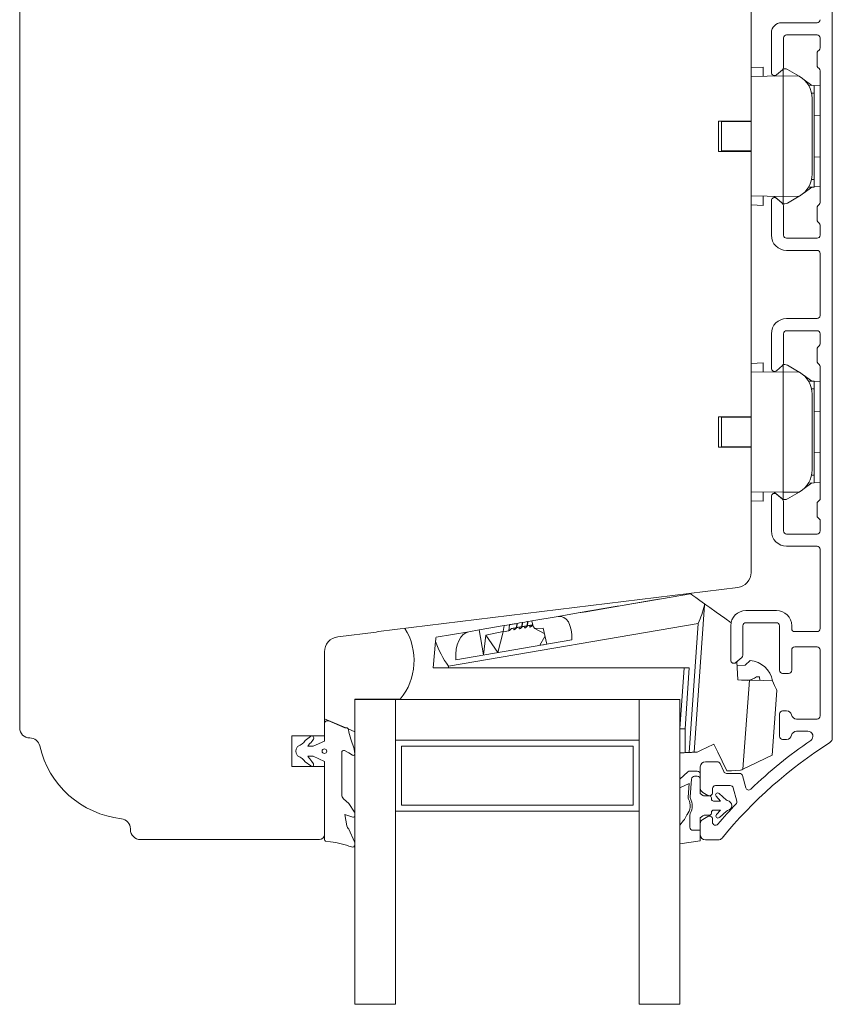
# Model space of a CAD drawing. Units: millimetres. Extents: x 31 to 3627, y 868 to 5601.
# Drawn here: x 2106 to 2186, y 2716 to 2813 of the extents above; entities that cross this region are included whole.
import ezdxf

# ---------------------------------------------------------------- set-up
doc = ezdxf.new("R2010")
doc.units = ezdxf.units.MM
doc.header["$LTSCALE"] = 15
for name, color, linetype in [('_ALU', 4, 'CONTINUOUS'), ('_GASKET', 5, 'CONTINUOUS'), ('_GLAZING', 1, 'CONTINUOUS'), ('_WOOD', 2, 'CONTINUOUS')]:
    doc.layers.add(name, color=color, linetype=linetype)

msp = doc.modelspace()

# ---------------------------------------------------------------- linework, layer by layer
at = {"layer": '_ALU', "linetype": 'Continuous', "lineweight": 15}
for p, q in [((2185.633, 2818.754), (2185.633, 2742.376)), ((2180.633, 2812.754), (2184.133, 2812.754)), ((2179.633, 2807.854), (2179.633, 2811.754)), ((2180.833, 2811.254), (2180.833, 2808.357)), ((2184.133, 2811.554), (2181.133, 2811.554)), ((2184.433, 2810.278), (2184.433, 2811.254)), ((2184.133, 2808.578), (2184.133, 2809.73)), ((2184.221, 2809.942), (2184.345, 2810.066)), ((2184.345, 2808.242), (2184.221, 2808.366)), ((2180.726, 2808.128), (2180.126, 2807.624)), ((2184.433, 2795.078), (2184.433, 2808.03)), ((2179.633, 2791.854), (2179.633, 2795.254)), ((2180.126, 2795.484), (2180.726, 2794.98)), ((2180.833, 2794.751), (2180.833, 2791.854)), ((2184.221, 2794.742), (2184.345, 2794.866)), ((2184.133, 2793.378), (2184.133, 2794.53)), ((2184.345, 2793.042), (2184.221, 2793.166)), ((2184.433, 2791.854), (2184.433, 2792.83)), ((2181.133, 2791.554), (2184.133, 2791.554)), ((2184.133, 2790.354), (2181.133, 2790.354)), ((2184.433, 2783.954), (2184.433, 2790.054)), ((2181.133, 2783.654), (2184.133, 2783.654)), ((2179.633, 2778.754), (2179.633, 2782.154)), ((2180.833, 2782.154), (2180.833, 2779.257)), ((2184.133, 2782.454), (2181.133, 2782.454)), ((2184.433, 2781.178), (2184.433, 2782.154)), ((2184.133, 2779.478), (2184.133, 2780.63)), ((2184.221, 2780.842), (2184.345, 2780.966)), ((2184.345, 2779.142), (2184.221, 2779.266)), ((2180.726, 2779.028), (2180.126, 2778.524)), ((2184.433, 2765.854), (2184.433, 2778.93)), ((2179.633, 2762.754), (2179.633, 2766.154)), ((2180.126, 2766.384), (2180.726, 2765.88)), ((2180.833, 2765.651), (2180.833, 2762.754)), ((2184.133, 2765.554), (2184.433, 2765.854)), ((2184.133, 2764.154), (2184.133, 2765.554)), ((2184.433, 2763.854), (2184.133, 2764.154)), ((2184.433, 2762.754), (2184.433, 2763.854)), ((2181.133, 2762.454), (2184.133, 2762.454)), ((2184.133, 2761.254), (2181.133, 2761.254)), ((2184.433, 2753.154), (2184.433, 2760.954)), ((2177.133, 2754.932), (2180.133, 2754.932)), ((2175.633, 2750.032), (2175.633, 2753.432)), ((2176.833, 2753.432), (2176.833, 2750.535)), ((2180.133, 2753.732), (2177.133, 2753.732)), ((2180.433, 2749.044), (2180.433, 2753.432)), ((2181.633, 2753.432), (2181.633, 2753.154)), ((2181.933, 2752.854), (2184.133, 2752.854)), ((2181.633, 2751.054), (2181.633, 2749.044)), ((2184.133, 2751.354), (2181.933, 2751.354)), ((2184.433, 2744.554), (2184.433, 2751.054)), ((2176.726, 2750.305), (2176.126, 2749.802)), ((2181.333, 2748.744), (2180.733, 2748.744)), ((2180.433, 2742.554), (2180.433, 2744.754)), ((2180.733, 2745.054), (2181.133, 2745.054)), ((2182.113, 2744.254), (2184.133, 2744.254)), ((2183.224, 2743.054), (2182.113, 2743.054)), ((2181.133, 2742.254), (2180.733, 2742.254)), ((2172.633, 2737.466), (2172.633, 2739.554)), ((2173.133, 2740.054), (2174.305, 2740.054)), ((2174.577, 2739.881), (2174.952, 2739.077)), ((2175.224, 2738.904), (2176.503, 2738.904)), ((2176.792, 2738.682), (2177.111, 2737.493)), ((2175.582, 2737.704), (2174.133, 2737.704)), ((2173.383, 2736.744), (2172.883, 2737.033)), ((2173.833, 2737.404), (2173.833, 2737.004)), ((2176.221, 2736.176), (2175.872, 2737.482)), ((2172.883, 2734.375), (2173.383, 2734.664)), ((2172.633, 2732.854), (2172.633, 2733.942)), ((2173.833, 2734.404), (2173.833, 2734.1)), ((2174.395, 2732.354), (2173.133, 2732.354))]:
    msp.add_line(p, q, dxfattribs=at)
for centre, radius, start, end in [((2184.133, 2813.054), 0.3, 270, 0), ((2180.633, 2811.754), 1, 90, 180), ((2181.133, 2811.254), 0.3, 90, 180), ((2184.133, 2811.254), 0.3, 0, 90), ((2184.133, 2810.278), 0.3, 315, 0), ((2184.433, 2809.73), 0.3, 135, 180), ((2180.533, 2808.357), 0.3, 310, 0), ((2184.433, 2808.578), 0.3, 180, 225), ((2184.133, 2808.03), 0.3, 0, 45), ((2179.933, 2807.854), 0.3, 180, 310), ((2179.933, 2795.254), 0.3, 50, 180), ((2180.533, 2794.751), 0.3, 0, 50), ((2184.433, 2794.53), 0.3, 135, 180), ((2184.133, 2795.078), 0.3, 315, 0), ((2184.433, 2793.378), 0.3, 180, 225), ((2184.133, 2792.83), 0.3, 0, 45), ((2181.133, 2791.854), 1.5, 180, 270), ((2181.133, 2791.854), 0.3, 180, 270), ((2184.133, 2791.854), 0.3, 270, 0), ((2184.133, 2790.054), 0.3, 0, 90), ((2181.133, 2782.154), 1.5, 90, 180), ((2184.133, 2783.954), 0.3, 270, 0), ((2181.133, 2782.154), 0.3, 90, 180), ((2184.133, 2782.154), 0.3, 0, 90), ((2184.133, 2781.178), 0.3, 315, 0), ((2184.433, 2780.63), 0.3, 135, 180), ((2180.533, 2779.257), 0.3, 310, 0), ((2184.433, 2779.478), 0.3, 180, 225), ((2184.133, 2778.93), 0.3, 0, 45), ((2179.933, 2778.754), 0.3, 180, 310), ((2179.933, 2766.154), 0.3, 50, 180), ((2180.533, 2765.651), 0.3, 0, 50), ((2181.133, 2762.754), 1.5, 180, 270), ((2181.133, 2762.754), 0.3, 180, 270), ((2184.133, 2762.754), 0.3, 270, 0), ((2184.133, 2760.954), 0.3, 0, 90), ((2177.133, 2753.432), 1.5, 90, 180), ((2180.133, 2753.432), 1.5, 0, 90), ((2177.133, 2753.432), 0.3, 90, 180), ((2180.133, 2753.432), 0.3, 0, 90), ((2181.933, 2753.154), 0.3, 180, 270), ((2184.133, 2753.154), 0.3, 270, 0), ((2181.933, 2751.054), 0.3, 90, 180), ((2184.133, 2751.054), 0.3, 0, 90), ((2176.533, 2750.535), 0.3, 310, 0), ((2175.933, 2750.032), 0.3, 180, 310), ((2180.733, 2749.044), 0.3, 180, 270), ((2181.333, 2749.044), 0.3, 270, 0), ((2180.733, 2744.754), 0.3, 90, 180), ((2181.133, 2744.554), 0.5, 11.53696, 90), ((2182.113, 2744.754), 0.5, 191.53696, 270), ((2184.133, 2744.554), 0.3, 270, 0), ((2180.733, 2742.554), 0.3, 180, 270), ((2181.133, 2742.754), 0.5, 270, 348.46304), ((2182.113, 2742.554), 0.5, 90, 168.46304), ((2183.224, 2742.554), 0.5, 304.3528, 90), ((2185.133, 2742.376), 0.5, 302.494, 0), ((2209.576, 2703.999), 45, 122.494, 140.6419), ((2209.576, 2703.999), 46.2, 124.3528, 133.78385), ((2173.133, 2739.554), 0.5, 90, 180), ((2174.305, 2739.754), 0.3, 25, 90), ((2175.224, 2739.204), 0.3, 205, 270), ((2176.503, 2738.604), 0.3, 15, 90), ((2174.133, 2737.404), 0.3, 90, 180), ((2175.582, 2737.404), 0.3, 15, 90), ((2177.401, 2737.57), 0.3, 195, 313.78385), ((2173.133, 2737.466), 0.5, 180, 240), ((2173.533, 2737.004), 0.3, 240, 0), ((2209.576, 2703.999), 46.2, 136.34676, 139.66008), ((2175.932, 2736.098), 0.3, 316.34676, 15), ((2173.533, 2734.404), 0.3, 0, 120), ((2173.133, 2733.942), 0.5, 120, 180), ((2174.133, 2734.1), 0.3, 180, 319.66008), ((2173.133, 2732.854), 0.5, 180, 270), ((2174.395, 2732.854), 0.5, 270, 320.6419)]:
    msp.add_arc(centre, radius, start, end, dxfattribs=at)
at = {"layer": '_GASKET', "linetype": 'Continuous', "lineweight": 15}
for p, q in [((2178.833, 2808.387), (2177.633, 2808.345)), ((2178.833, 2807.482), (2178.833, 2808.387)), ((2180.802, 2808.226), (2180.969, 2808.226)), ((2177.633, 2807.461), (2180.783, 2807.516)), ((2179.919, 2807.501), (2179.988, 2807.559)), ((2180.783, 2807.516), (2180.783, 2808.192)), ((2180.783, 2795.656), (2180.783, 2807.516)), ((2180.783, 2807.516), (2182.381, 2807.488)), ((2181.219, 2808.159), (2182.381, 2807.488)), ((2182.381, 2807.488), (2182.393, 2807.481)), ((2183.632, 2806.593), (2182.856, 2807.137)), ((2183.843, 2806.586), (2183.291, 2806.605)), ((2183.843, 2806.586), (2183.843, 2805.836)), ((2184.433, 2806.534), (2183.843, 2806.573)), ((2183.843, 2805.836), (2183.588, 2805.836)), ((2183.643, 2797.856), (2183.643, 2805.316)), ((2183.843, 2805.836), (2183.843, 2797.336)), ((2183.843, 2803.599), (2184.433, 2803.638)), ((2177.633, 2803.036), (2174.733, 2803.036)), ((2174.733, 2803.036), (2174.733, 2801.586)), ((2177.243, 2803.086), (2177.243, 2803.036)), ((2177.633, 2800.086), (2177.633, 2803.086)), ((2174.733, 2801.586), (2174.733, 2800.136)), ((2174.733, 2800.136), (2177.633, 2800.136)), ((2177.243, 2800.136), (2177.243, 2800.086)), ((2183.843, 2799.573), (2184.433, 2799.534)), ((2182.856, 2796.035), (2183.632, 2796.579)), ((2183.291, 2796.567), (2183.843, 2796.586)), ((2183.843, 2797.336), (2183.588, 2797.336)), ((2183.843, 2797.336), (2183.843, 2796.586)), ((2184.433, 2796.638), (2183.843, 2796.599)), ((2177.633, 2795.711), (2180.783, 2795.656)), ((2178.833, 2794.786), (2178.833, 2795.69)), ((2179.919, 2795.671), (2180.783, 2794.946)), ((2180.783, 2795.656), (2182.381, 2795.684)), ((2180.783, 2795.656), (2180.783, 2794.946)), ((2181.219, 2795.013), (2182.381, 2795.684)), ((2182.381, 2795.684), (2182.393, 2795.691)), ((2178.833, 2794.786), (2177.633, 2794.827)), ((2180.783, 2794.946), (2180.969, 2794.946)), ((2178.833, 2779.287), (2177.633, 2779.245)), ((2178.833, 2778.382), (2178.833, 2779.287)), ((2177.633, 2778.361), (2180.783, 2778.416)), ((2179.919, 2778.401), (2179.988, 2778.459)), ((2180.783, 2778.416), (2180.783, 2779.092)), ((2180.783, 2766.556), (2180.783, 2778.416)), ((2180.783, 2778.416), (2182.381, 2778.388)), ((2180.802, 2779.126), (2180.969, 2779.126)), ((2181.219, 2779.059), (2182.381, 2778.388)), ((2182.381, 2778.388), (2182.393, 2778.381)), ((2183.632, 2777.493), (2182.856, 2778.037)), ((2183.843, 2777.486), (2183.291, 2777.505)), ((2183.843, 2777.486), (2183.843, 2776.736)), ((2184.433, 2777.434), (2183.843, 2777.473)), ((2183.843, 2776.736), (2183.588, 2776.736)), ((2183.843, 2776.736), (2183.843, 2768.236)), ((2183.643, 2768.756), (2183.643, 2776.216)), ((2183.843, 2774.499), (2184.433, 2774.538)), ((2177.633, 2773.936), (2174.733, 2773.936)), ((2174.733, 2773.936), (2174.733, 2772.486)), ((2177.243, 2773.986), (2177.243, 2773.936)), ((2177.633, 2770.986), (2177.633, 2773.986)), ((2174.733, 2772.486), (2174.733, 2771.036)), ((2174.733, 2771.036), (2177.633, 2771.036)), ((2177.243, 2771.036), (2177.243, 2770.986)), ((2183.843, 2770.473), (2184.433, 2770.434)), ((2183.843, 2768.236), (2183.588, 2768.236)), ((2183.843, 2768.236), (2183.843, 2767.486)), ((2184.433, 2767.538), (2183.843, 2767.499)), ((2177.633, 2766.611), (2180.783, 2766.556)), ((2178.833, 2765.686), (2178.833, 2766.59)), ((2179.919, 2766.571), (2180.783, 2765.846)), ((2180.783, 2766.556), (2182.381, 2766.584)), ((2180.783, 2766.556), (2180.783, 2765.846)), ((2181.219, 2765.913), (2182.381, 2766.584)), ((2182.381, 2766.584), (2182.393, 2766.591)), ((2182.856, 2766.935), (2183.632, 2767.479)), ((2183.291, 2767.467), (2183.843, 2767.486)), ((2178.833, 2765.686), (2177.633, 2765.727)), ((2180.783, 2765.846), (2180.969, 2765.846)), ((2168.138, 2755.964), (2161.567, 2754.841)), ((2161.567, 2754.841), (2168.138, 2755.964)), ((2164.539, 2755.357), (2168.801, 2756.085)), ((2168.138, 2755.964), (2168.138, 2755.964)), ((2171.672, 2756.576), (2168.801, 2756.085)), ((2164.452, 2755.342), (2160.623, 2754.687)), ((2164.589, 2755.358), (2164.539, 2755.357)), ((2172.031, 2740.985), (2173.042, 2755.449)), ((2156.036, 2753.903), (2158.639, 2754.348)), ((2160.623, 2754.687), (2158.639, 2754.348)), ((2161.567, 2754.841), (2161.567, 2754.841)), ((2147.856, 2749.461), (2172.416, 2753.659)), ((2149.843, 2752.844), (2150.861, 2753.018)), ((2150.861, 2753.018), (2153.33, 2753.441)), ((2150.861, 2753.018), (2151.282, 2750.554)), ((2153.223, 2752.869), (2153.33, 2753.441)), ((2153.848, 2753.529), (2153.33, 2753.441)), ((2153.797, 2752.933), (2153.848, 2753.529)), ((2154.548, 2753.243), (2154.571, 2753.653)), ((2154.548, 2753.243), (2154.56, 2753.245)), ((2154.56, 2753.245), (2154.607, 2753.659)), ((2154.571, 2753.653), (2154.607, 2753.659)), ((2155.074, 2753.333), (2155.097, 2753.742)), ((2155.074, 2753.333), (2155.085, 2753.335)), ((2155.085, 2753.335), (2155.133, 2753.749)), ((2155.097, 2753.742), (2155.133, 2753.749)), ((2155.599, 2753.423), (2155.622, 2753.832)), ((2155.599, 2753.423), (2155.611, 2753.425)), ((2155.611, 2753.425), (2155.658, 2753.838)), ((2155.622, 2753.832), (2155.658, 2753.838)), ((2156.036, 2753.903), (2156.191, 2753.342)), ((2156.125, 2753.512), (2156.128, 2753.569)), ((2156.125, 2753.512), (2156.137, 2753.514)), ((2156.137, 2753.514), (2156.138, 2753.531)), ((2156.331, 2753.159), (2156.191, 2753.342)), ((2156.331, 2753.159), (2157.151, 2753.192)), ((2156.331, 2753.159), (2157.274, 2752.663)), ((2157.151, 2753.192), (2157.517, 2751.62)), ((2172.416, 2753.659), (2171.528, 2740.962)), ((2149.843, 2752.844), (2146.622, 2752.294)), ((2159.981, 2752.041), (2148.581, 2750.092)), ((2151.51, 2752.516), (2151.282, 2750.554)), ((2151.51, 2752.516), (2153.223, 2752.869)), ((2151.51, 2752.516), (2152.716, 2750.799)), ((2153.242, 2752.838), (2152.716, 2750.799)), ((2153.223, 2752.869), (2153.242, 2752.838)), ((2153.242, 2752.838), (2153.797, 2752.933)), ((2157.343, 2752.365), (2156.84, 2751.504)), ((2146.582, 2751.879), (2146.333, 2749.294)), ((2146.333, 2749.294), (2147.84, 2749.294)), ((2147.84, 2749.294), (2147.856, 2749.461)), ((2171.554, 2749.294), (2147.84, 2749.294)), ((2171.052, 2749.294), (2170.633, 2743.294)), ((2171.133, 2743.276), (2171.554, 2749.294)), ((2176.248, 2749.905), (2176.333, 2748.094)), ((2176.266, 2749.511), (2177.038, 2749.548)), ((2177.038, 2749.548), (2177.543, 2750.013)), ((2178.476, 2748.406), (2178.176, 2748.413)), ((2178.493, 2748.044), (2178.476, 2748.406)), ((2177.478, 2748.067), (2176.837, 2739.318)), ((2138.633, 2746.205), (2143.102, 2746.205)), ((2138.633, 2746.205), (2138.633, 2746.186)), ((2179.698, 2740.695), (2180.175, 2747.044)), ((2135.633, 2744.267), (2137.727, 2743.386)), ((2135.633, 2742.086), (2135.633, 2743.786)), ((2136.051, 2744.062), (2137.633, 2743.386)), ((2137.633, 2743.386), (2137.804, 2743.386)), ((2134.261, 2742.54), (2133.736, 2742.128)), ((2137.981, 2743.279), (2138.633, 2743.005)), ((2171.133, 2740.943), (2171.133, 2743.276)), ((2133.986, 2741.586), (2134.533, 2741.586)), ((2134.185, 2741.841), (2134.315, 2741.958)), ((2134.504, 2742.189), (2134.56, 2742.284)), ((2134.533, 2741.586), (2135.633, 2742.086)), ((2138.233, 2742.26), (2138.563, 2741.323)), ((2134.533, 2740.586), (2133.986, 2740.586)), ((2135.633, 2740.086), (2134.533, 2740.586)), ((2137.333, 2740.964), (2137.333, 2736.792)), ((2138.048, 2740.932), (2137.621, 2741.143)), ((2138.4, 2740.698), (2138.048, 2740.932)), ((2138.571, 2741.293), (2138.631, 2740.843)), ((2171.133, 2740.943), (2171.528, 2740.962)), ((2133.745, 2740.032), (2134.279, 2739.642)), ((2134.406, 2740.083), (2134.188, 2740.326)), ((2134.552, 2739.847), (2134.406, 2740.083)), ((2135.633, 2732.402), (2135.633, 2740.086)), ((2170.633, 2738.339), (2171.42, 2739.05)), ((2171.621, 2739.127), (2172.333, 2739.127)), ((2172.068, 2738.627), (2172.333, 2738.627)), ((2172.633, 2738.827), (2172.633, 2738.327)), ((2170.633, 2738.339), (2170.633, 2737.47)), ((2171.533, 2737.902), (2170.633, 2737.47)), ((2171.427, 2736.549), (2171.533, 2737.902)), ((2171.631, 2736.594), (2171.769, 2738.351)), ((2172.633, 2738.327), (2172.633, 2736.936)), ((2172.633, 2736.936), (2172.882, 2736.731)), ((2173.009, 2736.686), (2173.533, 2736.686)), ((2174.635, 2736.186), (2174.2, 2736.649)), ((2174.478, 2736.936), (2175.224, 2736.275)), ((2137.504, 2736.415), (2138.048, 2735.94)), ((2138.608, 2735.095), (2138.048, 2735.94)), ((2173.733, 2736.486), (2173.733, 2736.386)), ((2173.933, 2736.186), (2174.635, 2736.186)), ((2138.438, 2734.597), (2137.64, 2734.846)), ((2137.64, 2734.846), (2137.841, 2733.741)), ((2138.633, 2734.74), (2138.633, 2735.012)), ((2171.613, 2733.61), (2171.613, 2734.82)), ((2172.882, 2734.741), (2172.633, 2734.536)), ((2173.533, 2734.786), (2173.009, 2734.786)), ((2173.733, 2735.086), (2173.733, 2734.986)), ((2174.635, 2735.286), (2173.933, 2735.286)), ((2174.23, 2734.85), (2174.635, 2735.286)), ((2175.224, 2735.197), (2174.51, 2734.564)), ((2170.633, 2733.816), (2170.981, 2734.255)), ((2170.633, 2733.816), (2170.633, 2731.971)), ((2172.633, 2734.536), (2172.633, 2733.31)), ((2138.025, 2733.436), (2138.048, 2733.418)), ((2138.592, 2732.156), (2138.048, 2733.418)), ((2172.633, 2733.31), (2171.913, 2733.31)), ((2172.633, 2732.273), (2172.633, 2733.31)), ((2136.226, 2732.175), (2135.733, 2732.228)), ((2138.633, 2731.89), (2138.633, 2731.958)), ((2172.633, 2732.273), (2170.633, 2731.971))]:
    msp.add_line(p, q, dxfattribs=at)
at = {"layer": '_GASKET', "linetype": 'Continuous', "lineweight": 15, "flags": 128}
for points in [[(2168.138, 2755.964), (2168.54, 2756.037), (2168.801, 2756.085)], [(2173.052, 2755.591), (2172.579, 2755.929), (2172.192, 2756.204), (2171.906, 2756.408), (2171.731, 2756.533), (2171.672, 2756.576)], [(2164.539, 2755.357), (2164.507, 2755.351), (2164.478, 2755.346), (2164.452, 2755.342)], [(2164.452, 2755.342), (2164.484, 2755.344), (2164.504, 2755.343)], [(2173.042, 2755.449), (2173.046, 2755.497), (2173.049, 2755.544), (2173.052, 2755.591)], [(2173.052, 2755.591), (2173.183, 2755.497), (2173.571, 2755.221), (2174.201, 2754.771), (2175.049, 2754.166), (2175.662, 2753.729)], [(2160.623, 2754.687), (2161.386, 2754.81), (2161.567, 2754.841)], [(2153.848, 2753.529), (2153.891, 2753.536), (2153.95, 2753.546), (2154.023, 2753.559), (2154.11, 2753.574), (2154.21, 2753.591), (2154.321, 2753.61), (2154.442, 2753.631), (2154.571, 2753.653)], [(2154.044, 2753.157), (2154.095, 2753.166), (2154.15, 2753.175), (2154.209, 2753.185), (2154.271, 2753.196), (2154.336, 2753.207), (2154.404, 2753.218), (2154.475, 2753.23), (2154.548, 2753.243)], [(2154.57, 2753.247), (2154.621, 2753.255), (2154.676, 2753.265), (2154.735, 2753.275), (2154.797, 2753.285), (2154.862, 2753.297), (2154.93, 2753.308), (2155.001, 2753.32), (2155.074, 2753.333)], [(2154.592, 2753.656), (2154.636, 2753.664), (2154.846, 2753.7), (2155.097, 2753.742)], [(2155.095, 2753.336), (2155.147, 2753.345), (2155.202, 2753.355), (2155.26, 2753.365), (2155.322, 2753.375), (2155.387, 2753.386), (2155.455, 2753.398), (2155.526, 2753.41), (2155.599, 2753.423)], [(2155.118, 2753.746), (2155.161, 2753.754), (2155.372, 2753.79), (2155.622, 2753.832)], [(2155.621, 2753.426), (2155.672, 2753.435), (2155.727, 2753.444), (2155.786, 2753.454), (2155.848, 2753.465), (2155.913, 2753.476), (2155.981, 2753.488), (2156.052, 2753.5), (2156.125, 2753.512)], [(2155.643, 2753.836), (2155.687, 2753.843), (2155.898, 2753.879), (2156.036, 2753.903)], [(2146.622, 2752.294), (2146.617, 2752.247), (2146.604, 2752.107), (2146.582, 2751.879)], [(2156.84, 2751.504), (2157.204, 2751.566), (2157.207, 2751.567)], [(2176.333, 2748.094), (2176.705, 2748.085), (2177.087, 2748.076), (2177.478, 2748.067)], [(2179.733, 2748.016), (2178.886, 2748.035), (2177.741, 2748.061), (2177.478, 2748.067)], [(2180.175, 2747.044), (2180.125, 2747.155), (2179.949, 2747.541), (2179.733, 2748.016)], [(2170.633, 2743.294), (2170.642, 2743.293), (2170.671, 2743.292), (2170.717, 2743.291), (2170.779, 2743.289), (2170.855, 2743.286), (2170.941, 2743.283), (2171.035, 2743.28), (2171.133, 2743.276)], [(2173.983, 2741.794), (2173.288, 2741.46), (2172.734, 2741.193), (2172.333, 2741)], [(2175.258, 2739.144), (2174.802, 2740.091), (2174.376, 2740.977), (2173.983, 2741.794)], [(2170.633, 2740.92), (2170.642, 2740.92), (2170.671, 2740.921), (2170.717, 2740.924), (2170.779, 2740.926), (2170.855, 2740.93), (2170.941, 2740.934), (2171.035, 2740.939), (2171.133, 2740.943)], [(2171.528, 2740.962), (2171.615, 2740.966), (2171.7, 2740.97), (2171.78, 2740.974), (2171.851, 2740.977), (2171.913, 2740.98), (2171.964, 2740.982), (2172.001, 2740.984), (2172.023, 2740.985), (2172.031, 2740.985)], [(2172.333, 2741), (2172.166, 2740.992), (2172.065, 2740.987), (2172.031, 2740.985)], [(2176.837, 2739.318), (2178.146, 2739.948), (2179.162, 2740.437), (2179.644, 2740.669), (2179.698, 2740.695)], [(2176.607, 2739.207), (2176.142, 2739.185), (2175.692, 2739.164), (2175.258, 2739.144)], [(2176.837, 2739.318), (2176.722, 2739.263), (2176.607, 2739.207)]]:
    msp.add_lwpolyline(points, dxfattribs=at)
at = {"layer": '_GASKET', "linetype": 'Continuous', "lineweight": 15}
msp.add_circle((2135.633, 2741.086), 0.225, dxfattribs=at)
for centre, radius, start, end in [((2180.969, 2807.726), 0.5, 60, 90), ((2181.143, 2805.316), 2.5, 0, 60), ((2181.143, 2797.856), 2.5, 300, 0), ((2180.969, 2795.446), 0.5, 270, 300), ((2180.969, 2778.626), 0.5, 60, 90), ((2181.143, 2776.216), 2.5, 0, 60), ((2181.143, 2768.756), 2.5, 300, 0), ((2180.969, 2766.346), 0.5, 270, 300), ((2163.957, 2757.625), 9.343, 334.88509, 346.53182), ((2138.46, 2750.007), 6, 320.68034, 31.797), ((2154.515, 2754.515), 8.36, 198.37857, 217.19411), ((2177.366, 2747.62), 2.4, 9.48968, 85.76684), ((2177.205, 2749.556), 1.5, 272.7, 310.35416), ((2135.933, 2743.786), 0.3, 66.86818, 180), ((2137.804, 2743.186), 0.2, 6.61096, 90), ((2134.389, 2742.386), 0.2, 329.26872, 129.52815), ((2141.976, 2743.67), 4, 186.61096, 200.64129), ((2133.632, 2741.086), 0.8, 150, 210), ((2133.112, 2741.386), 0.2, 111.25595, 150), ((2132.496, 2742.97), 1.5, 291.25595, 325.81003), ((2132.722, 2742.781), 1.739, 316.5999, 327.26233), ((2133.645, 2742.7), 1, 312.10921, 329.26872), ((2133.112, 2740.786), 0.2, 210, 248.74405), ((2132.496, 2739.202), 1.5, 33.62514, 68.74405), ((2132.722, 2739.391), 1.739, 32.5199, 43.4001), ((2137.533, 2740.964), 0.2, 63.6936, 180), ((2138.483, 2740.823), 0.15, 236.30927, 7.68521), ((2138.422, 2741.273), 0.15, 7.68521, 19.43004), ((2134.406, 2739.757), 0.171, 222.26602, 31.4465), ((2171.621, 2738.827), 0.3, 90, 132.07447), ((2172.068, 2738.327), 0.3, 90, 175.5185), ((2172.333, 2738.827), 0.3, 0, 90), ((2172.333, 2738.327), 0.3, 0, 90), ((2137.833, 2736.792), 0.5, 180, 228.8772), ((2171.726, 2736.525), 0.3, 175.5185, 210.62463), ((2171.93, 2736.571), 0.3, 175.5185, 208.55739), ((2173.009, 2736.886), 0.2, 230.65136, 270), ((2173.533, 2736.486), 0.2, 0, 90), ((2174.346, 2736.786), 0.2, 48.48033, 223.23763), ((2170.349, 2735.71), 1.3, 318.94646, 30.62463), ((2170.349, 2735.71), 1.5, 330.36635, 28.55739), ((2173.933, 2736.386), 0.2, 180, 270), ((2175.357, 2736.425), 0.2, 228.48033, 259.77411), ((2175.233, 2735.736), 0.5, 280.22589, 79.77411), ((2138.483, 2734.74), 0.15, 252.61664, 0.02626), ((2138.483, 2735.012), 0.15, 0.02626, 33.50479), ((2169.413, 2735.497), 2, 321.60951, 338.63807), ((2171.555, 2734.659), 0.3, 138.94646, 158.63807), ((2171.913, 2734.82), 0.3, 150.36635, 180), ((2173.009, 2734.586), 0.2, 90, 129.34864), ((2173.533, 2734.986), 0.2, 270, 0), ((2173.933, 2735.086), 0.2, 90, 180), ((2174.377, 2734.714), 0.2, 137.13123, 311.51967), ((2175.357, 2735.047), 0.2, 100.22589, 131.51967), ((2138.333, 2733.83), 0.5, 190.29442, 232.0063), ((2171.913, 2733.61), 0.3, 180, 270), ((2135.833, 2732.402), 0.2, 180, 240), ((2135.376, 2724.27), 7.951, 68.42019, 83.86442), ((2138.39, 2731.89), 0.243, 248.42019, 0), ((2138.133, 2731.958), 0.5, 0, 23.31278)]:
    msp.add_arc(centre, radius, start, end, dxfattribs=at)
for centre, major_axis, ratio, start_param, end_param in [((2158.23, 2751.235), (0.771, 3.102), 0.508451, 5.098948, 6.502296), ((2154.644, 2754.379), (0.867, 1.444), 0.115874, 3.240928, 3.775765), ((2155.169, 2754.469), (0.867, 1.444), 0.115874, 2.70609, 3.775765), ((2155.695, 2754.559), (0.867, 1.444), 0.115874, 2.70609, 3.775765), ((2156.221, 2754.649), (0.867, 1.444), 0.115874, 2.70609, 3.775765), ((2156.746, 2754.739), (0.867, 1.444), 0.115874, 2.70609, 3.775765), ((2150.349, 2749.887), (-0.505, 2.957), 0.57735, 0, 1.403348)]:
    msp.add_ellipse(centre, major_axis=major_axis, ratio=ratio, start_param=start_param, end_param=end_param, dxfattribs=at)
at = {"layer": '_GLAZING', "linetype": 'Continuous', "lineweight": 15}
for p, q in [((2142.633, 2746.186), (2138.633, 2746.186)), ((2138.633, 2746.186), (2138.633, 2716.186)), ((2142.633, 2716.186), (2142.633, 2746.186)), ((2166.633, 2746.186), (2142.633, 2746.186)), ((2170.633, 2746.186), (2166.633, 2746.186)), ((2166.633, 2746.186), (2166.633, 2716.186)), ((2170.633, 2716.186), (2170.633, 2746.186)), ((2166.633, 2742.186), (2142.633, 2742.186)), ((2166.033, 2741.586), (2143.233, 2741.586)), ((2143.233, 2741.586), (2143.233, 2735.786)), ((2166.033, 2735.786), (2166.033, 2741.586)), ((2143.233, 2735.786), (2166.033, 2735.786)), ((2142.633, 2735.186), (2166.633, 2735.186)), ((2138.633, 2716.186), (2142.633, 2716.186)), ((2166.633, 2716.186), (2170.633, 2716.186))]:
    msp.add_line(p, q, dxfattribs=at)
at = {"layer": '_WOOD', "linetype": 'Continuous', "lineweight": 15}
for p, q in [((2105.633, 2843.126), (2105.633, 2743.386)), ((2177.633, 2803.086), (2177.633, 2819.486)), ((2174.433, 2803.086), (2177.633, 2803.086)), ((2174.433, 2800.086), (2174.433, 2803.086)), ((2177.633, 2800.086), (2174.433, 2800.086)), ((2177.633, 2773.986), (2177.633, 2800.086)), ((2174.433, 2773.986), (2177.633, 2773.986)), ((2174.433, 2770.986), (2174.433, 2773.986)), ((2177.633, 2770.986), (2174.433, 2770.986)), ((2177.633, 2758.679), (2177.633, 2770.986)), ((2176.316, 2757.19), (2140.95, 2752.848)), ((2140.727, 2752.803), (2136.95, 2752.339)), ((2135.633, 2750.851), (2135.633, 2742.586)), ((2135.633, 2742.586), (2132.433, 2742.586)), ((2132.433, 2742.586), (2132.433, 2739.586)), ((2132.433, 2739.586), (2135.633, 2739.586)), ((2135.633, 2739.586), (2135.633, 2732.886)), ((2116.533, 2733.386), (2116.533, 2733.448)), ((2117.533, 2732.386), (2135.133, 2732.386))]:
    msp.add_line(p, q, dxfattribs=at)
for centre, radius, start, end in [((2176.133, 2758.679), 1.5, 277, 0), ((2137.133, 2750.851), 1.5, 97, 180), ((2141.133, 2751.359), 1.5, 97, 105.67992), ((2106.633, 2743.386), 1, 180, 270), ((2106.633, 2741.386), 1, 12.89755, 90), ((2116.673, 2743.685), 9.3, 192.89755, 263.64473), ((2115.533, 2733.448), 1, 0, 83.64473), ((2117.533, 2733.386), 1, 180, 270), ((2135.133, 2732.886), 0.5, 270, 0)]:
    msp.add_arc(centre, radius, start, end, dxfattribs=at)

doc.saveas('drawing.dxf')
